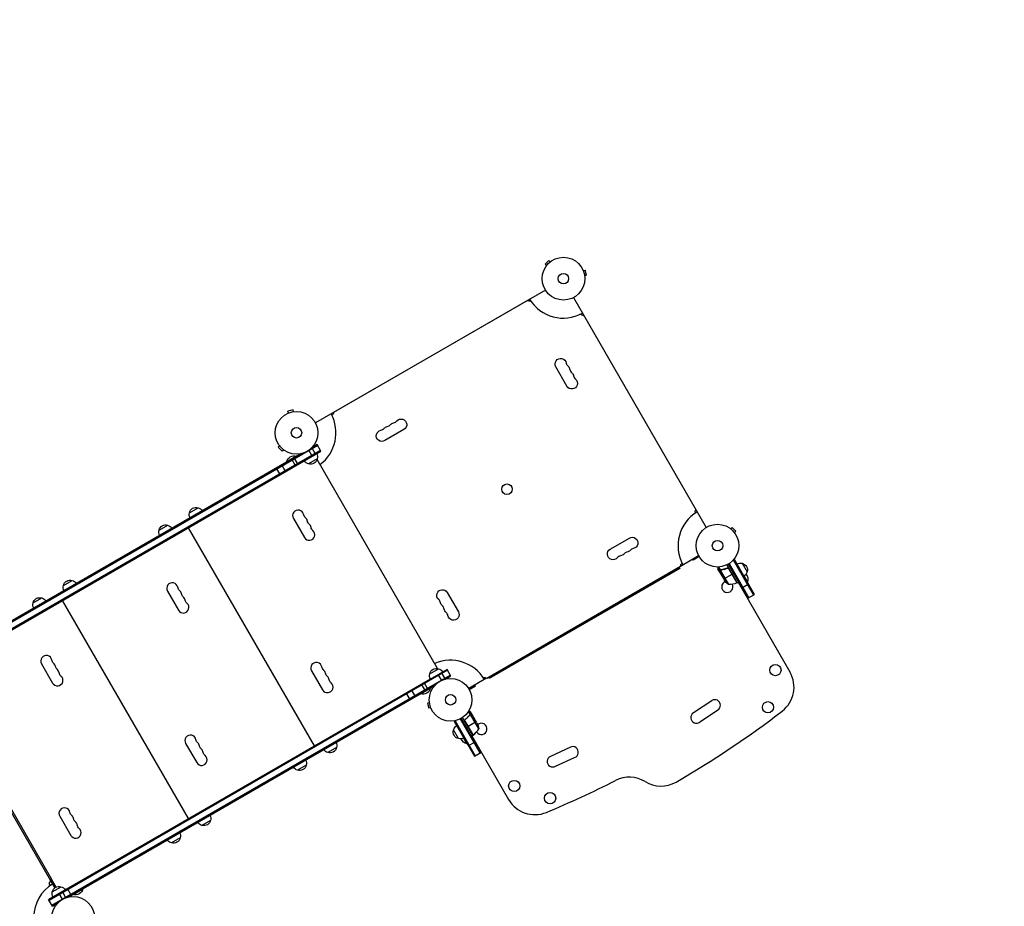
# Model space of a CAD drawing. Units: millimetres. Extents: x -7501 to 6559, y -4810 to 7124.
# Drawn here: x 2163 to 4607, y 794 to 2994 of the extents above; entities that cross this region are included whole.
import ezdxf

# ---------------------------------------------------------------- set-up
doc = ezdxf.new("R2010")
doc.units = ezdxf.units.MM
doc.header["$LTSCALE"] = 20
doc.linetypes.add('HIDDEN', pattern=[9.525, 6.35, -3.175])
doc.layers.add('2d', color=230, linetype='Continuous')
doc.layers.add('CSA-SafetyZone', color=63, linetype='HIDDEN')

msp = doc.modelspace()

# ---------------------------------------------------------------- linework, layer by layer
at = {"layer": '2d'}
for p, q in [((3476.4, 2396.4), (3467.2, 2387.2)), ((3479.8, 2393), (3476.4, 2396.4)), ((3470.6, 2383.8), (3467.2, 2387.2)), ((3469.6, 2382.6), (3469.7, 2382.7)), ((3469.6, 2382.6), (3469.6, 2382.6)), ((3480.9, 2393.9), (3481, 2393.9)), ((3481, 2393.9), (3481, 2393.9)), ((3560.9, 2372.5), (3560.9, 2372.5)), ((3560.9, 2372.5), (3560.9, 2372.5)), ((3561.5, 2371.1), (3566.1, 2372.4)), ((3569.5, 2359.8), (3566.1, 2372.4)), ((3564.8, 2358.6), (3569.5, 2359.8)), ((3565, 2357.1), (3565, 2357.1)), ((3565, 2357.1), (3565, 2357.1)), ((3467.5, 2323), (2896.6, 1993.4)), ((3537.1, 2304.4), (3866.7, 1733.5)), ((3422.9, 2296.8), (2941.6, 2019)), ((3555.6, 2263.3), (3555.6, 2263.3)), ((3520.9, 2084.4), (3493.4, 2132)), ((2828.5, 2017.2), (2828.5, 2017.2)), ((2828.5, 2017.2), (2828.5, 2017.2)), ((2841.2, 2025.8), (2828.6, 2022.4)), ((2829.9, 2017.8), (2828.6, 2022.4)), ((2842.4, 2021.2), (2841.2, 2025.8)), ((2843.9, 2021.3), (2843.9, 2021.4)), ((2843.9, 2021.4), (2843.9, 2021.4)), ((3116.5, 1976.8), (3068.9, 1949.3)), ((2902.4, 1937.5), (1913.4, 1366.5)), ((2808, 1936.1), (2804.6, 1932.7)), ((2804.6, 1932.7), (2813.8, 1923.5)), ((2807.1, 1937.2), (2807.1, 1937.3)), ((2807.1, 1937.3), (2807.1, 1937.3)), ((2897.3, 1915.5), (2887.8, 1931.8)), ((2901.1, 1939.7), (2888.3, 1932.2)), ((2910.6, 1923.2), (2901.1, 1939.7)), ((1920.4, 1354.4), (2909.4, 1925.4)), ((1921.6, 1352.2), (2910.6, 1923.2)), ((2862.1, 1917.1), (1951.2, 1391.2)), ((2817.2, 1926.9), (2813.8, 1923.5)), ((2818.4, 1926), (2818.3, 1926)), ((2818.4, 1926), (2818.4, 1926)), ((2849.8, 1910.6), (2825.5, 1896.6)), ((2853.7, 1890.4), (2844.2, 1906.8)), ((2850, 1910.2), (2849.8, 1910.6)), ((2889, 1910.7), (2880.5, 1925.5)), ((2869.6, 1899.3), (1962.9, 1375.8)), ((2822.8, 1872.5), (2813.3, 1889)), ((2825.8, 1896.2), (2825.5, 1896.6)), ((2847.4, 1886.7), (2837.9, 1903.2)), ((2864.9, 1896.5), (2864.7, 1896.7)), ((2901.5, 1904.1), (2879.8, 1891.6)), ((3200.2, 1383.7), (2900.9, 1902.1)), ((2809.4, 1864.8), (2799.9, 1881.2)), ((2583.8, 1770.3), (2605.5, 1782.8)), ((2508.5, 1726.8), (2530.1, 1739.3)), ((2592.9, 1739.5), (2592.8, 1739.7)), ((2842.1, 1756.4), (2869.6, 1708.7)), ((2552.2, 1716), (2552.1, 1716.2)), ((2571.3, 1727), (2571.2, 1727.2)), ((2573.9, 1728.5), (2573.8, 1728.7)), ((2894.2, 1191.8), (2581.7, 1733)), ((3926.3, 1731.3), (3926.3, 1731.3)), ((3926.3, 1731.3), (3926.3, 1731.3)), ((3927.5, 1730.4), (3930.9, 1733.8)), ((3940.1, 1724.6), (3930.9, 1733.8)), ((3936.7, 1721.2), (3940.1, 1724.6)), ((3937.6, 1720.1), (3937.6, 1720)), ((3937.6, 1720), (3937.6, 1720)), ((3628.5, 1679.9), (3676.2, 1707.4)), ((3803.4, 1638.1), (3848, 1663.9)), ((3322.1, 1359.8), (3803.4, 1637.7)), ((3834.1, 1652.4), (3832.6, 1655)), ((3849.5, 1661.3), (3834.1, 1652.4)), ((3917.9, 1640.9), (3943.6, 1596.4)), ((3921.4, 1642.7), (3970.3, 1558)), ((3923.5, 1644), (3972.5, 1559.3)), ((3933.4, 1652.2), (3936.7, 1654.1)), ((3984.6, 1566.3), (3934.6, 1652.9)), ((3986.7, 1567.5), (3936.7, 1654.1)), ((3955.9, 1645), (3968.4, 1623.3)), ((3799.8, 1633.2), (3327.9, 1360.7)), ((3801, 1632.1), (3328.2, 1359.1)), ((3799.8, 1633.2), (3798.8, 1635)), ((3799.2, 1635.3), (3801, 1632.1)), ((3895.5, 1635.6), (3895.9, 1634.9)), ((3900.8, 1622.4), (3895.9, 1630.9)), ((3901.3, 1627.4), (3896.6, 1635.7)), ((3902.4, 1628.3), (3898.1, 1635.7)), ((3900.8, 1625.7), (3900.9, 1625.7)), ((3900.8, 1622.4), (3900.9, 1622.5)), ((3900.9, 1626.3), (3900.9, 1626.3)), ((3900.9, 1622.2), (3911.9, 1603.3)), ((3901.3, 1627.4), (3901.9, 1627.7)), ((3901.6, 1627.5), (3922.1, 1592)), ((3902.4, 1628.1), (3902.4, 1628.1)), ((3902.9, 1628.3), (3903.5, 1628.7)), ((3906.5, 1629), (3907, 1629.3)), ((3910.3, 1606), (3930.9, 1617.9)), ((3918.3, 1632.5), (3919.6, 1633.3)), ((3922.3, 1632.4), (3943.2, 1596.2)), ((3943.4, 1596.3), (3923, 1631.6)), ((3929.2, 1620.9), (3929.3, 1621)), ((3931.1, 1618), (3934.5, 1620)), ((3969.2, 1599), (3960.9, 1613.3)), ((2271.2, 1589.8), (2292.8, 1602.3)), ((3943.6, 1596.4), (3947, 1598.4)), ((3946.2, 1597.9), (4074.8, 1375.1)), ((3954.4, 1583.5), (3971.7, 1593.5)), ((3968.7, 1598.7), (3969.2, 1599)), ((2529.5, 1575.9), (2557, 1528.2)), ((3224.1, 1572.3), (3251.6, 1524.7)), ((3970.3, 1558), (3986.7, 1567.5)), ((2195.8, 1546.3), (2217.5, 1558.8)), ((2258.6, 1546.5), (2258.5, 1546.7)), ((2261.2, 1548), (2261.1, 1548.2)), ((2581.5, 1011.3), (2269, 1552.5)), ((2280.3, 1559), (2280.2, 1559.2)), ((2239.6, 1535.5), (2239.5, 1535.7)), ((2216.9, 1395.4), (2244.4, 1347.7)), ((3223.4, 1381.5), (2234.4, 810.5)), ((3224.6, 1379.4), (2235.6, 808.4)), ((2887.2, 1378.3), (2914.7, 1330.6)), ((3180.6, 1370.7), (3202.2, 1383.2)), ((3210.3, 1354.3), (3201.8, 1369.1)), ((3219.4, 1357.5), (3210, 1373.8)), ((3232.9, 1365.1), (3223.4, 1381.5)), ((2242.6, 796.2), (3231.6, 1367.2)), ((2275.4, 834.5), (3182.1, 1358)), ((3169.7, 1328.6), (3160.2, 1345)), ((3176, 1332.2), (3166.5, 1348.7)), ((3177.5, 1355), (3177.4, 1355.3)), ((3220, 1357.6), (3232.9, 1365.1)), ((3321.8, 1360.1), (3277.2, 1334.3)), ((3328.2, 1359.1), (3326.4, 1362.3)), ((3327.9, 1360.7), (3326.8, 1362.5)), ((2240.1, 856.9), (1965, 1333.3)), ((1969, 1333.1), (2241.5, 861.1)), ((2283, 816.6), (3193.8, 1342.5)), ((3131.7, 1306.6), (3122.2, 1323.1)), ((3145.1, 1314.4), (3135.6, 1330.8)), ((3157.5, 1321.6), (3157.8, 1321.2)), ((3157.8, 1321.2), (3182, 1335.2)), ((3181.8, 1335.6), (3182, 1335.2)), ((3278.7, 1331.7), (3294.1, 1340.6)), ((3294.1, 1340.6), (3292.6, 1343.2)), ((3179.8, 1298.8), (3175.2, 1297.5)), ((3175.2, 1297.5), (3178.5, 1285)), ((3179.6, 1300.2), (3179.6, 1300.3)), ((3179.6, 1300.3), (3179.6, 1300.3)), ((3880.7, 1303.9), (3834.9, 1273.4)), ((3183.2, 1286.2), (3178.5, 1285)), ((3183.8, 1284.8), (3183.8, 1284.8)), ((3183.8, 1284.8), (3183.8, 1284.8)), ((3280.8, 1269.5), (3276.5, 1276.9)), ((3282.1, 1269.9), (3277.3, 1278.1)), ((3278.3, 1278.4), (3277.9, 1279.1)), ((3286.7, 1267.9), (3281.8, 1276.4)), ((3850.9, 1251), (3895.2, 1280.6)), ((3241.3, 1252.6), (3244.6, 1254.5)), ((3241.3, 1252.6), (3291.3, 1166)), ((3243.4, 1253.8), (3293.4, 1167.2)), ((3305.5, 1174.2), (3256.6, 1259)), ((3307.7, 1175.5), (3258.8, 1260.2)), ((3287.9, 1217.8), (3262.2, 1262.3)), ((3288.2, 1218), (3267.3, 1254.2)), ((3267.6, 1253.3), (3288.1, 1217.9)), ((3269.2, 1257.8), (3267.9, 1257)), ((3296.2, 1251.5), (3275.6, 1239.6)), ((3278.2, 1266.2), (3277.7, 1265.9)), ((3280.5, 1269), (3279.9, 1268.6)), ((3280.9, 1269.5), (3280.9, 1269.5)), ((3282.1, 1269.9), (3281.6, 1269.6)), ((3302.4, 1234.2), (3281.9, 1269.7)), ((3283.3, 1269.8), (3283.3, 1269.8)), ((3283.9, 1269.5), (3283.8, 1269.4)), ((3286.7, 1267.9), (3286.6, 1267.8)), ((3297.8, 1248.7), (3286.8, 1267.7)), ((3252.1, 1209.8), (3239.6, 1231.4)), ((3271.9, 1237.5), (3275.4, 1239.5)), ((3273.7, 1242.4), (3273.8, 1242.5)), ((2574.6, 1197.8), (2602.1, 1150.1)), ((2905.6, 1198), (2905.4, 1198.3)), ((3264.6, 1211.2), (3272.8, 1196.9)), ((3276.3, 1192), (3293.6, 1202)), ((3287.9, 1217.8), (3284.4, 1215.8)), ((3285.3, 1216.3), (3376.4, 1058.5)), ((2864.9, 1174.5), (2864.7, 1174.8)), ((2883.9, 1185.5), (2883.8, 1185.8)), ((2886.5, 1187), (2886.4, 1187.3)), ((2949.2, 1187.4), (2927.6, 1174.9)), ((3273.3, 1197.2), (3272.8, 1196.9)), ((3291.3, 1166), (3307.7, 1175.5)), ((3529.9, 1188.6), (3480, 1165.5)), ((3492.6, 1141.1), (3540.3, 1163.1)), ((2873.9, 1143.9), (2852.2, 1131.4)), ((2262, 1017.3), (2289.5, 969.6)), ((2571.3, 1005), (2571.1, 1005.3)), ((2573.9, 1006.5), (2573.7, 1006.8)), ((2592.9, 1017.5), (2592.8, 1017.8)), ((2636.6, 1006.9), (2614.9, 994.4)), ((2552.2, 994), (2552.1, 994.3)), ((2561.2, 963.4), (2539.6, 950.9)), ((2236, 849.9), (2240.1, 856.9)), ((2241.5, 861.1), (2238.6, 859.4)), ((2250, 839.6), (2240, 856.8)), ((2250, 839.6), (2240, 856.8)), ((2241.1, 860.9), (2252.5, 841.1)), ((2238.8, 845.2), (2236, 849.9)), ((2243.5, 829.7), (2265.2, 842.2)), ((2280.3, 837), (2280.2, 837.3)), ((2290.7, 821.1), (2281.2, 837.6)), ((2295.2, 823.2), (2319.5, 837.2)), ((2319.2, 837.6), (2319.5, 837.2)), ((2243.9, 794.1), (2234.4, 810.5)), ((2268.8, 811), (2260.4, 825.5)), ((2277.4, 815), (2268.6, 830.3)), ((2287.9, 817.6), (2287.5, 819.3)), ((2289.4, 817.8), (2289.4, 817.8)), ((2289.4, 817.8), (2289.4, 817.8)), ((2295, 823.6), (2295.2, 823.2)), ((2243.9, 794.1), (2256.8, 801.5))]:
    msp.add_line(p, q, dxfattribs=at)
for centre, radius in [((3512.4, 2351.2), 53), ((3512.4, 2351.2), 13), ((2849.8, 1968.7), 53), ((2849.8, 1968.7), 13), ((3372.3, 1828.7), 13), ((3894.9, 1688.6), 53), ((3894.9, 1688.6), 13), ((4038.6, 1379.8), 14), ((3232.3, 1306.1), 53), ((3232.3, 1306.1), 13), ((4020.2, 1287.6), 14), ((3390.4, 1092.2), 14), ((3479.4, 1062), 14), ((2295.3, 765.1), 53)]:
    msp.add_circle(centre, radius, dxfattribs=at)
for centre, radius, start, end in [((3512.4, 2351.2), 98, 211.1694, 298.8306), ((3533.1, 2144.3), 14, 190.8901, 229.1099), ((3542.2, 2128.4), 14, 190.8901, 229.1099), ((3551.4, 2112.5), 14, 190.8901, 229.1099), ((2849.8, 1968.7), 98, 306.4447, 28.8306), ((3072.5, 1998.1), 14, 280.8901, 319.1099), ((3088.3, 2007.2), 14, 280.8901, 319.1099), ((3056.6, 1988.9), 14, 280.8901, 319.1099), ((2854, 1763.3), 13.8, 10.5288, 210), ((3894.9, 1688.6), 98, 121.1694, 208.8306), ((2863.2, 1747.4), 13.7, 10.5288, 49.4712), ((2872.4, 1731.5), 13.7, 10.5288, 49.4712), ((2881.5, 1715.6), 13.8, 210, 49.4712), ((3656.7, 1649.5), 14, 100.8901, 139.1099), ((3672.6, 1658.6), 14, 100.8901, 139.1099), ((3688.4, 1667.8), 14, 100.8901, 139.1099), ((2541.4, 1582.8), 13.8, 10.5288, 210), ((3919.3, 1586.4), 14, 109.8016, 27.2216), ((2550.6, 1566.9), 13.7, 10.5288, 49.4712), ((2568.9, 1535.1), 13.8, 210, 49.4712), ((2559.7, 1551), 13.7, 10.5288, 49.4712), ((3193.6, 1544.2), 14, 10.8901, 49.1099), ((3202.8, 1528.3), 14, 10.8901, 49.1099), ((3212, 1512.4), 14, 10.8901, 49.1099), ((2228.8, 1402.3), 13.8, 10.5288, 210), ((2237.9, 1386.4), 13.7, 10.5288, 49.4712), ((2899.1, 1385.1), 13.8, 10.5288, 210), ((3232.3, 1306.1), 98, 31.1694, 113.5553), ((2247.1, 1370.5), 13.7, 10.5288, 49.4712), ((2908.3, 1369.3), 13.7, 10.5288, 49.4712), ((4009.8, 1337.6), 75, 307.4858, 30), ((2256.3, 1354.6), 13.8, 210, 49.4712), ((2926.6, 1337.5), 13.8, 210, 49.4712), ((2917.5, 1353.4), 13.7, 10.5288, 49.4712), ((3888.3, 1292.5), 13.8, 300, 123.7429), ((2577.9, 3204.7), 2428, 300, 307.4858), ((3842.6, 1261.9), 13.8, 123.7429, 307.4858), ((3308.7, 1233.8), 14, 212.7357, 130.3217), ((3258.5, 1258.2), 50, 306.4728, 331.3497), ((2586.5, 1204.6), 13.8, 10.5288, 210), ((2595.7, 1188.8), 13.7, 10.5288, 49.4712), ((2604.8, 1172.9), 13.7, 10.5288, 49.4712), ((3535.7, 1176.1), 13.8, 289.4946, 114.7473), ((2614, 1157), 13.8, 210, 49.4712), ((3485.7, 1153.1), 13.8, 114.7473, 300), ((2540.4, 3269.6), 2428, 292.5142, 296.9804), ((3675.9, 1039.1), 75, 58.4787, 116.9804), ((3754.4, 1167), 75, 238.4787, 300), ((3441.3, 1096), 75, 210, 292.5142), ((2273.9, 1024.1), 13.8, 10.5288, 210), ((2283, 1008.3), 13.7, 10.5288, 49.4712), ((2292.2, 992.4), 13.7, 10.5288, 49.4712), ((2301.4, 976.5), 13.8, 210, 49.4712), ((2295.3, 765.1), 98, 121.1694, 178.8306)]:
    msp.add_arc(centre, radius, start, end, dxfattribs=at)
at = {"layer": '2d', "extrusion": (0, 0, -1)}
for centre, radius, start, end in [((-3427.4, 2303.5), 8, 242.1751, 304.0555), ((-3562.6, 2267.3), 8, 265.9445, 330), ((-3505.6, 2139), 14, 330, 169.1099), ((-3514.7, 2123.1), 14, 130.8901, 169.1099), ((-3523.9, 2107.2), 14, 130.8901, 169.1099), ((-3533.1, 2091.4), 14, 130.8901, 330), ((-2933.6, 2018.4), 8, 175.9445, 237.8249), ((-3077.7, 1970.6), 14, 40.8901, 79.1099), ((-3093.6, 1979.7), 14, 40.8901, 79.1099), ((-3109.5, 1988.9), 14, 40.8901, 240), ((-3061.9, 1961.4), 14, 240, 79.1099), ((-2843.6, 1893.4), 18.3, 10.1905, 109.8095), ((-2885, 1908.6), 17, 150.6413, 195.8135), ((-2884.1, 1908.1), 17, 284.1865, 329.3587), ((-2884.9, 1907.8), 17, 192.6679, 287.3321), ((-2600.3, 1765.8), 17, 330.6413, 15.8135), ((-2600.4, 1766.6), 17, 12.6679, 107.3321), ((-2601.2, 1766.3), 17, 104.1865, 149.3587), ((-2881.1, 1768.3), 13.7, 310.5288, 349.4712), ((-3847.6, 1773.5), 8, 334.9881, 34.0555), ((-2525, 1723.1), 17, 12.6679, 107.3321), ((-2525.8, 1722.8), 17, 104.1865, 149.3587), ((-2890.3, 1752.4), 13.7, 310.5288, 349.4712), ((-2525, 1722.3), 17, 330.6413, 15.8135), ((-2899.4, 1736.5), 13.8, 310.5288, 349.4712), ((-3683.2, 1695.3), 14, 60, 259.1099), ((-3635.5, 1667.8), 14, 220.8901, 60), ((-3651.4, 1677), 14, 220.8901, 259.1099), ((-3667.3, 1686.1), 14, 220.8901, 259.1099), ((-3811.4, 1638.3), 8, 355.9445, 57.4761), ((-3951.3, 1628.5), 17, 60.6413, 105.8135), ((-3952.2, 1628.4), 17, 102.6679, 197.3321), ((-3951.8, 1627.6), 17, 194.1865, 239.3587), ((-3951.9, 1605.2), 18.3, 137.6978, 199.8095), ((-2287.7, 1585.3), 17, 330.6413, 15.8135), ((-2287.8, 1586.1), 17, 12.6679, 107.3321), ((-2288.5, 1585.8), 17, 104.1865, 149.3587), ((-3953.5, 1631), 50, 308.8998, 326.3757), ((-3923.3, 1642), 50, 246.4728, 271.3497), ((-3942, 1598.9), 3, 243.1912, 246.4728), ((-2568.5, 1587.8), 13.7, 310.5288, 349.4712), ((-2577.6, 1571.9), 13.7, 310.5288, 349.4712), ((-3212, 1565.3), 14, 310.8901, 150), ((-2212.3, 1541.8), 17, 330.6413, 15.8135), ((-2212.4, 1542.6), 17, 12.6679, 107.3321), ((-2213.2, 1542.3), 17, 104.1865, 149.3587), ((-2586.8, 1556), 13.8, 310.5288, 349.4712), ((-3221.1, 1549.5), 14, 310.8901, 349.1099), ((-3230.3, 1533.6), 14, 310.8901, 349.1099), ((-3239.5, 1517.7), 14, 150, 349.1099), ((-2255.8, 1407.3), 13.7, 310.5288, 349.4712), ((-2265, 1391.4), 13.7, 310.5288, 349.4712), ((-2274.1, 1375.5), 13.8, 310.5288, 349.4712), ((-2926.2, 1390.2), 13.7, 310.5288, 349.4712), ((-2935.3, 1374.3), 13.7, 310.5288, 349.4712), ((-3197.1, 1366.1), 17, 330.6413, 15.8135), ((-3197.2, 1367), 17, 12.6679, 107.3321), ((-3197.9, 1366.6), 17, 104.1865, 149.3587), ((-2944.5, 1358.4), 13.7, 310.5288, 349.4712), ((-3317.6, 1353.2), 8, 62.5239, 124.0555), ((-3164, 1338.4), 18.3, 190.1905, 289.8095), ((-3253, 1226.5), 50, 153.6243, 171.1002), ((-3255.8, 1226.4), 17, 282.6679, 17.3321), ((-3256.2, 1227.1), 17, 14.1865, 59.3587), ((-2613.5, 1209.7), 13.7, 310.5288, 349.4712), ((-2932.7, 1192), 17, 150.6413, 195.8135), ((-3256.7, 1226.3), 17, 240.6413, 285.8135), ((-3276.1, 1215), 18.3, 280.1905, 342.3022), ((-3286.4, 1220.4), 3, 233.5272, 236.8088), ((-2622.7, 1193.8), 13.7, 310.5288, 349.4712), ((-2631.9, 1177.9), 13.7, 310.5288, 349.4712), ((-2931.8, 1191.5), 17, 284.1865, 329.3587), ((-2932.6, 1191.2), 17, 192.6679, 287.3321), ((-2857.4, 1148.5), 17, 150.6413, 195.8135), ((-2856.5, 1148), 17, 284.1865, 329.3587), ((-2857.3, 1147.7), 17, 192.6679, 287.3321), ((-2300.9, 1029.2), 13.7, 310.5288, 349.4712), ((-2310.1, 1013.3), 13.7, 310.5288, 349.4712), ((-2619.2, 1011), 17, 284.1865, 329.3587), ((-2620, 1010.7), 17, 192.6679, 287.3321), ((-2620.1, 1011.5), 17, 150.6413, 195.8135), ((-2319.2, 997.4), 13.7, 310.5288, 349.4712), ((-2543.9, 967.5), 17, 284.1865, 329.3587), ((-2544.6, 967.2), 17, 192.6679, 287.3321), ((-2544.7, 968), 17, 150.6413, 195.8135), ((-2260.1, 826), 17, 12.6679, 107.3321), ((-2260.9, 825.6), 17, 104.1865, 149.3587), ((-2301.4, 840.4), 18.3, 190.1905, 289.8095), ((-2260, 825.1), 17, 330.6413, 15.8135)]:
    msp.add_arc(centre, radius, start, end, dxfattribs=at)
at = {"layer": '2d'}
for points, knots in [([(3895.9, 1635.6), (3895.9, 1635.1), (3895.9, 1634.7), (3895.9, 1633.9), (3895.9, 1633.5), (3895.9, 1633.1), (3895.9, 1632.9), (3895.9, 1632.7), (3895.9, 1632.5), (3895.9, 1632.5), (3895.9, 1631.4), (3895.9, 1630.9), (3895.9, 1630.9)], [0.0535022, 0.0535022, 0.0535022, 0.0535022, 0.125, 0.125, 0.1875, 0.1875, 0.21875, 0.234375, 0.234375, 0.25, 0.25, 0.5, 0.5, 0.5, 0.5]), ([(3900.8, 1625.7), (3900.8, 1625.8), (3900.8, 1626), (3900.8, 1626.2), (3900.9, 1626.3), (3900.9, 1626.4), (3900.9, 1626.5), (3900.9, 1626.5), (3900.9, 1626.6), (3900.9, 1626.6), (3900.9, 1626.6), (3901, 1626.6), (3901, 1626.9), (3901.2, 1627.2), (3901.3, 1627.4)], [0, 0, 0, 0, 0.25, 0.25, 0.375, 0.375, 0.4375, 0.46875, 0.484375, 0.492187, 0.492187, 0.5, 0.5, 1, 1, 1, 1]), ([(3901.4, 1627.1), (3901.2, 1626.9), (3901.1, 1626.7), (3901, 1626.2), (3901, 1626.1), (3900.9, 1625.8), (3900.9, 1625.6), (3900.9, 1625.5)], [0, 0, 0, 0, 0.00218234, 0.00218234, 0.003273511, 0.003273511, 0.004364681, 0.004364681, 0.004364681, 0.004364681]), ([(3900.9, 1625.5), (3900.9, 1624.6), (3900.9, 1623.9), (3900.9, 1622.9), (3900.9, 1622.5), (3900.9, 1622.2)], [0, 0, 0, 0, 0.00517024, 0.00517024, 0.01034048, 0.01034048, 0.01034048, 0.01034048]), ([(3901.3, 1627.4), (3901.4, 1627.4), (3901.4, 1627.5), (3901.5, 1627.6), (3901.6, 1627.7), (3901.8, 1627.9), (3901.9, 1628), (3902.1, 1628.1), (3902.2, 1628.2), (3902.3, 1628.3)], [0, 0, 0, 0, 0.00051115, 0.00051115, 0.001022301, 0.001022301, 0.001533451, 0.001533451, 0.002044601, 0.002044601, 0.002044601, 0.002044601]), ([(3919.2, 1633.1), (3916.6, 1632), (3914, 1631), (3910.6, 1630.1), (3910, 1629.9), (3908.6, 1629.6), (3908, 1629.5), (3906, 1629), (3904.7, 1628.8), (3903.4, 1628.6)], [0.00267622, 0.00267622, 0.00267622, 0.00267622, 0.01136401, 0.01136401, 0.01353595, 0.01353595, 0.0157079, 0.0157079, 0.0200518, 0.0200518, 0.0200518, 0.0200518]), ([(3903.5, 1628.4), (3906, 1628.8), (3908.6, 1629.3), (3913.9, 1630.8), (3916.5, 1631.7), (3919.2, 1632.9)], [0, 0, 0, 0, 0.00859307, 0.00859307, 0.01718614, 0.01718614, 0.01718614, 0.01718614]), ([(3919.2, 1633.1), (3919.4, 1633.2), (3919.6, 1633.3), (3919.9, 1633.4), (3920.1, 1633.4), (3920.5, 1633.4), (3920.7, 1633.4), (3921, 1633.3), (3921.2, 1633.3), (3921.5, 1633.2), (3921.7, 1633.1), (3922, 1632.9), (3922.2, 1632.8), (3922.5, 1632.6), (3922.6, 1632.5), (3922.8, 1632.2), (3922.9, 1632), (3923, 1631.9)], [0, 0, 0, 0, 0.000547232, 0.000547232, 0.001094464, 0.001094464, 0.001641696, 0.001641696, 0.002188928, 0.002188928, 0.002736159, 0.002736159, 0.003283391, 0.003283391, 0.003830623, 0.003830623, 0.004377855, 0.004377855, 0.004377855, 0.004377855]), ([(3919.2, 1632.9), (3919.4, 1633), (3919.7, 1633.1), (3920.1, 1633.1), (3920.2, 1633.1), (3920.5, 1633.1), (3920.7, 1633.1), (3921.1, 1633.1), (3921.3, 1633), (3921.7, 1632.8), (3921.8, 1632.7), (3922.1, 1632.6), (3922.2, 1632.5), (3922.3, 1632.4)], [0, 0, 0, 0, 0.000839577, 0.000839577, 0.001259366, 0.001259366, 0.001679155, 0.001679155, 0.002518732, 0.002518732, 0.002938521, 0.002938521, 0.00335831, 0.00335831, 0.00335831, 0.00335831]), ([(3281.8, 1276.4), (3281.8, 1276.4), (3281.7, 1276.4), (3281.4, 1276.6), (3281.2, 1276.7), (3281, 1276.8), (3280.9, 1276.9), (3280.7, 1277), (3280.6, 1277), (3280.6, 1277.1), (3279.8, 1277.5), (3278.9, 1278), (3277.7, 1278.7)], [0.5, 0.5, 0.5, 0.5, 0.625, 0.625, 0.6875, 0.6875, 0.71875, 0.734375, 0.734375, 0.75, 0.75, 0.9464969, 0.9464969, 0.9464969, 0.9464969]), ([(3267.4, 1253.3), (3267.3, 1253.5), (3267.2, 1253.7), (3267.1, 1254), (3267, 1254.2), (3267, 1254.6), (3267, 1254.7), (3267, 1255.1), (3267, 1255.3), (3267.1, 1255.6), (3267.1, 1255.8), (3267.3, 1256.2), (3267.4, 1256.3), (3267.6, 1256.6), (3267.7, 1256.8), (3267.9, 1257), (3268.1, 1257.2), (3268.2, 1257.3)], [0, 0, 0, 0, 0.000547172, 0.000547172, 0.001094344, 0.001094344, 0.001641516, 0.001641516, 0.002188688, 0.002188688, 0.00273586, 0.00273586, 0.003283032, 0.003283032, 0.003830204, 0.003830204, 0.004377377, 0.004377377, 0.004377377, 0.004377377]), ([(3267.3, 1254.2), (3267.2, 1254.5), (3267.2, 1254.8), (3267.3, 1255.2), (3267.3, 1255.4), (3267.4, 1255.6), (3267.4, 1255.8), (3267.6, 1256.2), (3267.7, 1256.4), (3268, 1256.8), (3268.2, 1257), (3268.5, 1257.2)], [0.001013661, 0.001013661, 0.001013661, 0.001013661, 0.001852653, 0.001852653, 0.002272148, 0.002272148, 0.002691644, 0.002691644, 0.003530636, 0.003530636, 0.004369628, 0.004369628, 0.004369628, 0.004369628]), ([(3280, 1268.7), (3278.4, 1266.7), (3276.6, 1264.7), (3273.7, 1261.8), (3272.7, 1260.9), (3271, 1259.5), (3270.5, 1259), (3269.4, 1258.1), (3268.8, 1257.7), (3268.2, 1257.3)], [0, 0, 0, 0, 0.00869705, 0.00869705, 0.01304558, 0.01304558, 0.01521984, 0.01521984, 0.01739411, 0.01739411, 0.01739411, 0.01739411]), ([(3268.5, 1257.2), (3270.8, 1258.9), (3272.9, 1260.7), (3276.8, 1264.5), (3278.5, 1266.5), (3280.1, 1268.6)], [0, 0, 0, 0, 0.00859307, 0.00859307, 0.01718614, 0.01718614, 0.01718614, 0.01718614]), ([(3281, 1269.3), (3281.2, 1269.4), (3281.3, 1269.5), (3281.6, 1269.6), (3281.8, 1269.6), (3281.9, 1269.7)], [0.001328787, 0.001328787, 0.001328787, 0.001328787, 0.001872455, 0.001872455, 0.002416124, 0.002416124, 0.002416124, 0.002416124]), ([(3281.2, 1269.7), (3281.4, 1269.7), (3281.6, 1269.8), (3281.9, 1269.9), (3282, 1269.9), (3282.1, 1269.9)], [0.000526185, 0.000526185, 0.000526185, 0.000526185, 0.001315456, 0.001315456, 0.002104727, 0.002104727, 0.002104727, 0.002104727]), ([(3282.1, 1269.9), (3282.3, 1269.9), (3282.4, 1269.9), (3282.6, 1269.9), (3282.7, 1269.9), (3282.9, 1269.9), (3282.9, 1269.8), (3283, 1269.8), (3283, 1269.8), (3283, 1269.8), (3283, 1269.8), (3283.3, 1269.8), (3283.6, 1269.7), (3283.9, 1269.5)], [0, 0, 0, 0, 0.25, 0.25, 0.375, 0.4375, 0.46875, 0.484375, 0.492188, 0.492188, 0.5, 0.5, 1, 1, 1, 1]), ([(3284, 1269.3), (3283.9, 1269.4), (3283.7, 1269.5), (3283.4, 1269.6), (3283.3, 1269.6), (3282.9, 1269.7), (3282.6, 1269.7), (3282.3, 1269.7)], [0, 0, 0, 0, 0.001089402, 0.001089402, 0.002178803, 0.002178803, 0.004357607, 0.004357607, 0.004357607, 0.004357607]), ([(3286.8, 1267.7), (3286.6, 1267.8), (3286.3, 1268), (3285.3, 1268.6), (3284.7, 1268.9), (3284, 1269.3)], [0, 0, 0, 0, 0.00517024, 0.00517024, 0.01034048, 0.01034048, 0.01034048, 0.01034048])]:
    msp.add_open_spline(points, degree=3, knots=knots, dxfattribs=at)
for points, weights in [([(3900.8, 1625.7), (3900.8, 1623.5), (3900.8, 1622.4), (3900.8, 1622.4)], [1, 0.989183671007, 0.983775506511, 0.983775506511]), ([(3286.7, 1267.9), (3286.7, 1267.9), (3285.8, 1268.4), (3283.9, 1269.5)], [0.983775506511, 0.983775506511, 0.989183671007, 1])]:
    msp.add_rational_spline(points, weights, degree=3, dxfattribs=at)
for points in [[(3900.9, 1622.2), (3900.9, 1622.3), (3900.9, 1622.4), (3900.9, 1622.5)], [(3901.4, 1627.1), (3901.5, 1627.2), (3901.6, 1627.3), (3901.6, 1627.5)], [(3901.6, 1627.5), (3901.9, 1627.7), (3902.1, 1627.9), (3902.4, 1628.1)], [(3902.3, 1628.3), (3902.3, 1628.3), (3902.3, 1628.3), (3902.4, 1628.3)], [(3902.4, 1628.3), (3902.7, 1628.5), (3903, 1628.6), (3903.4, 1628.6)], [(3902.4, 1628.1), (3902.6, 1628.2), (3902.7, 1628.2), (3902.9, 1628.3)], [(3902.4, 1628.1), (3902.5, 1628.1), (3902.5, 1628.1), (3902.6, 1628.2)], [(3902.4, 1628.1), (3902.4, 1628.1), (3902.4, 1628.1), (3902.4, 1628.1)], [(3902.4, 1628.1), (3902.4, 1628.1), (3902.4, 1628.1), (3902.4, 1628.1)], [(3902.9, 1628.3), (3903.1, 1628.4), (3903.3, 1628.4), (3903.5, 1628.4)], [(3922.3, 1632.4), (3922.6, 1632.2), (3922.8, 1631.9), (3923, 1631.6)], [(3267.3, 1254.2), (3267.4, 1253.9), (3267.5, 1253.6), (3267.6, 1253.3)], [(3280, 1268.7), (3280.3, 1269), (3280.5, 1269.3), (3280.8, 1269.5)], [(3280.1, 1268.6), (3280.4, 1268.9), (3280.7, 1269.1), (3281, 1269.3)], [(3280.8, 1269.5), (3280.9, 1269.5), (3280.9, 1269.5), (3280.9, 1269.5)], [(3281.2, 1269.7), (3281.1, 1269.6), (3281, 1269.6), (3280.9, 1269.5)], [(3281, 1269.3), (3281, 1269.3), (3281, 1269.3), (3281, 1269.3)], [(3281, 1269.3), (3281, 1269.3), (3281, 1269.3), (3281, 1269.3)], [(3281.9, 1269.7), (3282.1, 1269.7), (3282.2, 1269.7), (3282.3, 1269.7)], [(3286.6, 1267.8), (3286.7, 1267.8), (3286.8, 1267.7), (3286.8, 1267.7)]]:
    msp.add_open_spline(points, degree=3, dxfattribs=at)
at = {"layer": 'CSA-SafetyZone', "flags": 128}
msp.add_lwpolyline([(1492, 5571.9), (1568.3, 5571.9, -0.225717), (3129.9, 5156.8, -0.200672), (4206.8, 4099.1, -0.222009), (5298.4, 2940.7, -0.111594), (5700.4, 2215.4, -0.176958), (5859.2, 969.5, -0.125311), (5492, 144.4), (5644.3, 56.5, -0.414214), (6314.1, -2443.3), (6038.1, -2921.4, -0.414214), (3538.3, -3591.2), (2435.9, -2954.7, -0.159191), (1092.6, -2589.2, -0.332604), (-522.2, -4160.3, -0.1372), (-1359.6, -4680.5, -0.173334), (-2621.1, -4719.5, -0.016899), (-2742, -4680.6, -0.108382), (-3442.6, -4278.7, -0.035318), (-3773.1, -4007.5, -0.013656), (-3844.9, -3935.6, -0.220156), (-5375.7, -3797.2), (-5853.7, -3521.2, -0.388891), (-6597.2, -1162.9, -0.183105), (-7388.1, -117.3, -0.203178), (-7137.8, 2040.1, -0.073122), (-6806.8, 2464.5, -0.22339), (-6281.3, 4009.9, -0.026436), (-6211.5, 4196), (-6211.5, 5293.9, -0.414214), (-4381.5, 7123.9), (-3829.5, 7123.9, -0.414214), (-1999.5, 5293.9), (-1999.5, 4682.1, -0.380397), (381.6, 5440.7, -0.152071), (1492, 5571.9)], format="xyb", dxfattribs=at)

doc.saveas('drawing.dxf')
